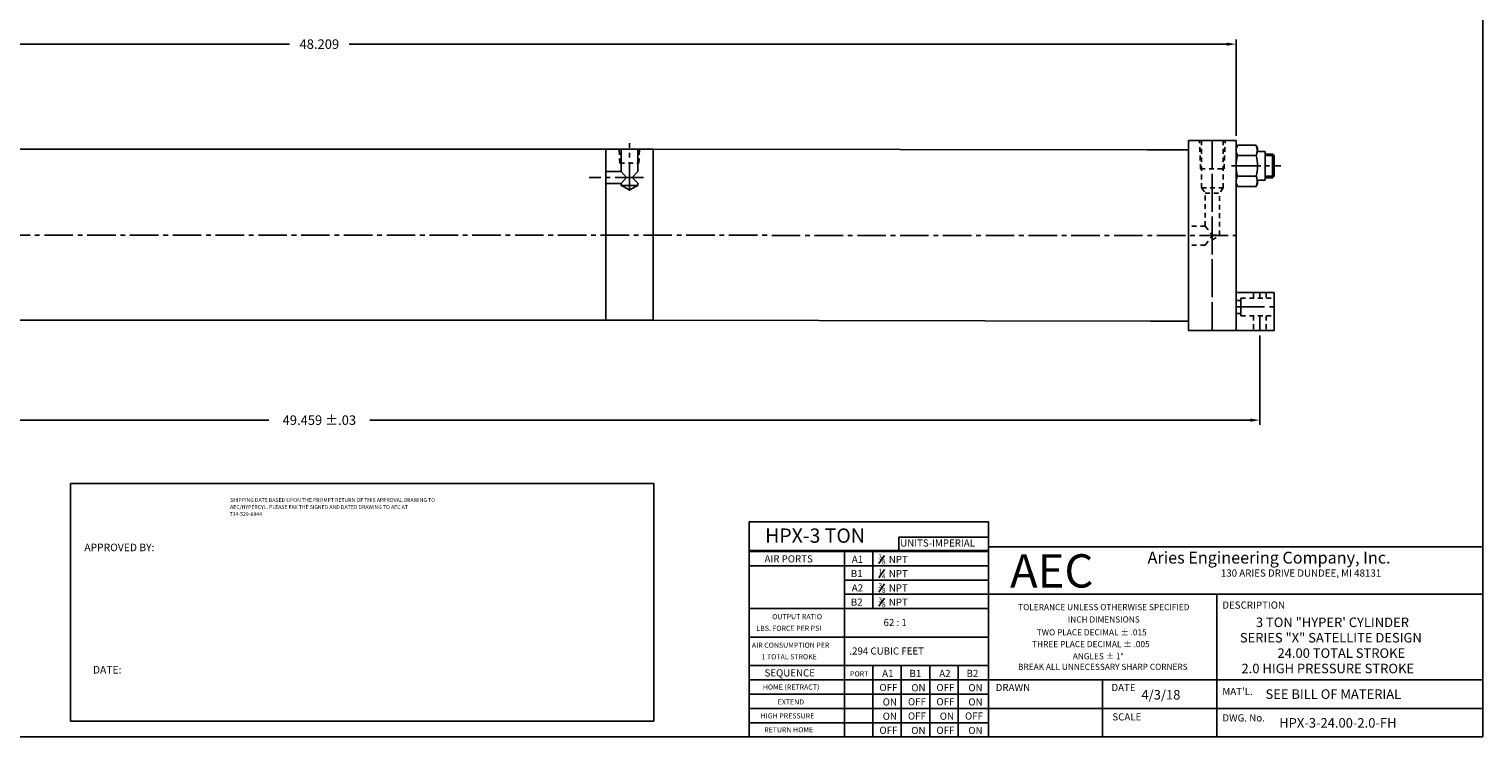
# Model space of a CAD drawing. Extents: x -1.4 to 56.6, y -1.9 to 36.4.
# Drawn here: x 18.4 to 56.6, y -1.9 to 16.7 of the extents above; entities that cross this region are included whole.
import ezdxf
from ezdxf.enums import TextEntityAlignment as Align

# ---------------------------------------------------------------- set-up
doc = ezdxf.new("R2010")
doc.units = 0
doc.header["$MEASUREMENT"] = 0
doc.header["$PDMODE"] = 35
doc.linetypes.add('CENTER2', pattern=[1.125, 0.75, -0.125, 0.125, -0.125])
doc.linetypes.add('HIDDEN2', pattern=[0.1875, 0.125, -0.0625])
doc.layers.get('0').update_dxf_attribs({"linetype": 'CONTINUOUS'})
doc.layers.get('DEFPOINTS').update_dxf_attribs({"linetype": 'CONTINUOUS'})
for name, color, linetype in [('BORDER', 7, 'CONTINUOUS'), ('CENTER', 3, 'CENTER2'), ('HIDDEN', 7, 'HIDDEN2'), ('SOLID', 7, 'CONTINUOUS'), ('TEXT-DIM', 4, 'CONTINUOUS')]:
    doc.layers.add(name, color=color, linetype=linetype)
doc.styles.add('ROMAND', font='romand')
doc.styles.add('ROMANS', font='romans.shx')
doc.styles.add('ROMANT', font='romant', dxfattribs={"height": 0.4375})
doc.dimstyles.new('HALF', dxfattribs={"dimtxt": 0.25, "dimasz": 0.25, "dimexe": 0.125, "dimexo": 0.125, "dimgap": 0.18, "dimtad": 0, "dimtih": 1, "dimtoh": 1, "dimdec": 3, "dimzin": 4, "dimdsep": 46, "dimtxsty": 'ROMANS', "dimcen": 0.375, "dimclrd": 256, "dimclre": 256, "dimclrt": 256, "dimadec": 0, "dimazin": 0, "dimtfac": 0.748, "dimtdec": 3, "dimtofl": 0, "dimtmove": 2, "dimatfit": 3, "dimfxl": 0, "dimtolj": 1, "dimtzin": 4, "dimarcsym": 0})

# ---------------------------------------------------------------- blocks, each defined once
blk = doc.blocks.new('*D8')
at = {"layer": 'DEFPOINTS', "color": 0}
for p in [(50.132, 16.315), (1.924, 13.801), (50.132, 13.78)]:
    blk.add_point(p, dxfattribs=at)
at = {"layer": 'TEXT-DIM', "color": 4, "lineweight": -2}
for p, q in [((1.924, 13.926), (1.924, 16.44)), ((50.132, 13.905), (50.132, 16.44)), ((2.174, 16.315), (25.244, 16.315)), ((49.882, 16.315), (26.812, 16.315))]:
    blk.add_line(p, q, dxfattribs=at)
at = {"layer": 'TEXT-DIM', "color": 4}
for points in [[(2.174, 16.356), (2.174, 16.273), (1.924, 16.315)], [(49.882, 16.356), (49.882, 16.273), (50.132, 16.315)]]:
    blk.add_solid(points, dxfattribs=at)
at = {"layer": 'TEXT-DIM', "color": 4, "insert": (26.028, 16.315), "char_height": 0.25, "attachment_point": 5}
blk.add_mtext('\\A1;48.209', dxfattribs=at)
blk = doc.blocks.new('*D9')
at = {"layer": 'DEFPOINTS', "color": 0}
for p in [(1.299, 8.801), (50.757, 8.78), (50.757, 6.427)]:
    blk.add_point(p, dxfattribs=at)
at = {"layer": 'TEXT-DIM', "color": 4, "lineweight": -2}
for p, q in [((1.299, 8.676), (1.299, 6.302)), ((50.757, 8.655), (50.757, 6.302)), ((1.549, 6.427), (24.702, 6.427)), ((50.507, 6.427), (27.354, 6.427))]:
    blk.add_line(p, q, dxfattribs=at)
at = {"layer": 'TEXT-DIM', "color": 4}
for points in [[(1.549, 6.469), (1.549, 6.385), (1.299, 6.427)], [(50.507, 6.469), (50.507, 6.385), (50.757, 6.427)]]:
    blk.add_solid(points, dxfattribs=at)
at = {"layer": 'TEXT-DIM', "color": 4, "insert": (26.028, 6.427), "char_height": 0.25, "attachment_point": 5}
blk.add_mtext('\\A1;49.459 ±.03', dxfattribs=at)

msp = doc.modelspace()

# ---------------------------------------------------------------- linework, layer by layer
for p, q in [((48.8824, 13.7817), (48.8824, 8.7817)), ((50.1324, 13.7817), (48.8824, 13.7817)), ((50.1324, 13.7817), (50.1324, 8.7817)), ((16.2259, 13.5548), (30.9776, 13.5533)), ((33.5569, 13.5533), (30.9776, 13.5533)), ((33.5569, 13.5533), (33.5569, 9.0537)), ((34.801, 9.0537), (34.8079, 13.5527)), ((34.8069, 13.5534), (47.7963, 13.5324)), ((34.8069, 13.3654), (34.8069, 13.5534)), ((48.8824, 13.5324), (47.7963, 13.5324)), ((48.8824, 13.5324), (48.8824, 13.3444)), ((33.5569, 9.0533), (33.5569, 9.2413)), ((48.8824, 9.0324), (48.8824, 9.2204)), ((16.2259, 9.0558), (31.0592, 9.0533)), ((33.5569, 9.0533), (31.0592, 9.0533)), ((34.8069, 9.0534), (47.8778, 9.0324)), ((48.8824, 9.0324), (47.8778, 9.0324)), ((48.8824, 8.7817), (50.1324, 8.7817)), ((56.6224, 3.096), (43.6224, 3.096)), ((43.6224, 3.096), (43.6224, -1.904)), ((56.6224, 3.096), (56.6224, -1.904)), ((56.6224, 1.846), (43.6224, 1.846)), ((49.6224, 1.846), (49.6224, -1.904)), ((49.6224, -0.404), (43.6224, -0.404)), ((46.6224, -0.404), (46.6224, -1.904)), ((56.6224, -0.404), (49.6224, -0.404)), ((49.6224, -1.154), (43.6224, -1.154)), ((56.6224, -1.154), (49.6224, -1.154)), ((43.6224, -1.904), (56.6224, -1.904))]:
    msp.add_line(p, q)
at = {"color": 7}
for p, q in [((37.3277, -1.904), (37.3277, 3.751)), ((39.8328, -1.904), (39.8328, 3.001)), ((40.5784, 1.471), (40.5784, 3.001)), ((40.5784, -1.904), (40.5784, -0.029)), ((41.3284, -1.904), (41.3284, -0.029)), ((42.0784, -1.904), (42.0784, -0.029)), ((42.8284, -1.904), (42.8284, -0.029))]:
    msp.add_line(p, q, dxfattribs=at)
at = {"layer": 'BORDER'}
for p, q in [((56.6224, -1.904), (56.6224, 36.3767)), ((43.6224, 3.001), (37.3277, 3.001)), ((43.6224, 2.971), (37.3277, 2.971)), ((43.6224, 2.596), (37.3277, 2.596)), ((43.6224, 2.221), (39.8328, 2.221)), ((43.6224, 1.846), (39.8328, 1.846)), ((43.6224, 1.471), (37.3277, 1.471)), ((43.6224, 0.721), (37.3277, 0.721)), ((43.6224, 0.721), (37.3277, 0.721)), ((43.6224, -0.029), (37.3277, -0.029)), ((43.6224, -0.404), (37.3277, -0.404)), ((43.6224, -0.779), (37.3277, -0.779)), ((43.6224, -1.154), (37.3277, -1.154)), ((43.6224, -1.154), (37.3277, -1.154)), ((43.6224, -1.529), (37.3277, -1.529)), ((-1.379, -1.904), (56.6224, -1.904)), ((43.6224, -1.904), (37.3277, -1.904))]:
    msp.add_line(p, q, dxfattribs=at)
at = {"layer": 'CENTER'}
for p, q in [((49.5074, 8.7817), (49.5074, 13.7817)), ((49.5074, 13.7817), (49.5074, 8.7817)), ((50.0078, 13.1134), (51.3047, 13.1134)), ((50.7814, 13.1134), (50.1324, 13.1134)), ((49.5074, 10.8967), (49.5074, 11.7377)), ((1.9239, 11.3013), (50.1324, 11.2817)), ((50.7574, 9.7804), (50.7574, 9.6379)), ((50.1324, 9.4054), (51.1324, 9.4054)), ((50.7574, 9.1729), (50.7574, 8.7804))]:
    msp.add_line(p, q, dxfattribs=at)
at = {"layer": 'CENTER', "color": 3}
for p, q in [((34.1802, 12.4604), (34.1821, 13.7109)), ((34.5536, 12.8072), (33.1189, 12.8093))]:
    msp.add_line(p, q, dxfattribs=at)
at = {"layer": 'DEFPOINTS', "color": 0, "linetype": 'ByBlock'}
for p in [(35.0076, 16.4721), (48.8824, 13.7817), (33.5569, 13.5533), (34.8069, 13.5534), (34.8069, 13.5534), (34.8069, 13.5534), (48.8824, 13.5324), (48.8824, 13.5324), (48.8824, 13.5324), (48.8824, 9.0324), (48.8824, 9.0317)]:
    msp.add_point(p, dxfattribs=at)
at = {"layer": 'HIDDEN'}
for p, q in [((49.1975, 13.0322), (49.1699, 13.7817)), ((49.2264, 12.5322), (49.2264, 13.7817)), ((49.7884, 12.5322), (49.7884, 13.7817)), ((49.8174, 13.0322), (49.8449, 13.7817)), ((49.1975, 13.0322), (49.8174, 13.0322)), ((49.2264, 12.5322), (49.7884, 12.5322)), ((49.2264, 12.5322), (49.3194, 12.3984)), ((49.3194, 12.3984), (49.6954, 12.3952)), ((49.32, 11.5317), (49.3194, 12.3984)), ((49.7884, 12.5322), (49.6954, 12.3952)), ((49.6962, 11.2909), (49.6954, 12.3952)), ((49.3203, 11.5317), (48.8824, 11.5317)), ((49.3203, 11.5317), (49.5074, 11.2817)), ((49.3203, 11.0317), (49.5074, 11.2817)), ((49.5006, 11.2909), (49.6962, 11.2909)), ((49.5074, 11.1617), (49.6962, 11.2909)), ((49.3203, 11.0317), (48.8824, 11.0317)), ((50.1324, 9.5754), (50.2574, 9.5754)), ((50.5874, 9.7804), (50.5874, 9.6379)), ((50.9274, 9.7804), (50.9274, 9.6379)), ((50.1324, 9.2354), (50.2574, 9.2354)), ((50.5874, 9.1729), (50.5874, 8.7804)), ((50.9274, 9.1729), (50.9274, 8.7804))]:
    msp.add_line(p, q, dxfattribs=at)
at = {"layer": 'HIDDEN', "color": 7}
for p, q in [((33.93, 13.1816), (33.9128, 13.5538)), ((34.4282, 13.1808), (34.447, 13.553)), ((33.93, 13.1816), (34.4282, 13.1808)), ((50.2574, 9.6379), (51.1324, 9.6379)), ((50.2574, 9.1729), (51.1324, 9.1729))]:
    msp.add_line(p, q, dxfattribs=at)
at = {"layer": 'SOLID'}
for p, q in [((49.1699, 13.7817), (49.8449, 13.7817)), ((33.5545, 13.5527), (34.8045, 13.5527)), ((33.5569, 9.0537), (33.5569, 13.5518)), ((33.5569, 13.5518), (34.8069, 13.5518)), ((34.8079, 13.5508), (33.5579, 13.5527)), ((33.9608, 12.9641), (33.9617, 13.5537)), ((34.3987, 12.9666), (34.3987, 13.5563)), ((34.8069, 13.3018), (34.8069, 13.5518)), ((34.8079, 13.5508), (34.8075, 13.3008)), ((50.1324, 13.5818), (50.1684, 13.6543)), ((50.1324, 13.5818), (50.1324, 12.6449)), ((50.1366, 13.5655), (50.1361, 13.4753)), ((50.1366, 13.5655), (50.1361, 13.4753)), ((50.1361, 13.4753), (50.167, 13.3865)), ((50.1361, 13.4753), (50.167, 13.3865)), ((50.1684, 13.6543), (50.1366, 13.5655)), ((50.1684, 13.6543), (50.1366, 13.5655)), ((50.167, 13.3865), (50.1684, 13.3838)), ((50.167, 13.3865), (50.1684, 13.3838)), ((50.1684, 13.6543), (50.6585, 13.6543)), ((50.1684, 13.3838), (50.6585, 13.3838)), ((50.6599, 13.6516), (50.6585, 13.6543)), ((50.6599, 13.6516), (50.6585, 13.6543)), ((50.6585, 13.3838), (50.6903, 13.4726)), ((50.6585, 13.3838), (50.6903, 13.4726)), ((50.6907, 13.5627), (50.6599, 13.6516)), ((50.6907, 13.5627), (50.6599, 13.6516)), ((50.6599, 13.6516), (50.6944, 13.5818)), ((50.6903, 13.4726), (50.6907, 13.5627)), ((50.6903, 13.4726), (50.6907, 13.5627)), ((50.6944, 13.5818), (50.6944, 13.5504)), ((50.7564, 13.4884), (50.8974, 13.4884)), ((50.8974, 13.4884), (50.8974, 12.7384)), ((50.8974, 13.4254), (51.0894, 13.4254)), ((51.1294, 13.3854), (50.8974, 13.3854)), ((51.0894, 13.4254), (51.0894, 12.8014)), ((51.0894, 13.4254), (51.1294, 13.3854)), ((51.1294, 13.3854), (51.1294, 12.8414)), ((33.9608, 12.9641), (33.5569, 12.9647)), ((33.9603, 12.6521), (33.5569, 12.6527)), ((33.9602, 12.5961), (33.9603, 12.6521)), ((34.1046, 12.8059), (33.9603, 12.6521)), ((33.9608, 12.9641), (34.1046, 12.8059)), ((34.3987, 12.9666), (34.2546, 12.8087)), ((34.2546, 12.8087), (34.3987, 12.6546)), ((34.3987, 12.5987), (34.3987, 12.6546)), ((50.1684, 12.5725), (50.1324, 12.6449)), ((50.1366, 12.7541), (50.1361, 12.664)), ((50.1366, 12.7541), (50.1361, 12.664)), ((50.1361, 12.664), (50.167, 12.5751)), ((50.1361, 12.664), (50.167, 12.5751)), ((50.1684, 12.8429), (50.1366, 12.7541)), ((50.1684, 12.8429), (50.1366, 12.7541)), ((50.1684, 12.8429), (50.6585, 12.8429)), ((50.6599, 12.8402), (50.6585, 12.8429)), ((50.6599, 12.8402), (50.6585, 12.8429)), ((50.6585, 12.5725), (50.6903, 12.6612)), ((50.6585, 12.5725), (50.6903, 12.6612)), ((50.6944, 12.6449), (50.6585, 12.5725)), ((50.6907, 12.7514), (50.6599, 12.8402)), ((50.6907, 12.7514), (50.6599, 12.8402)), ((50.6903, 12.6612), (50.6907, 12.7514)), ((50.6903, 12.6612), (50.6907, 12.7514)), ((50.6944, 12.6764), (50.6944, 12.6449)), ((50.7564, 12.7384), (50.8974, 12.7384)), ((51.1294, 12.8414), (50.8974, 12.8414)), ((50.8974, 12.8014), (51.0894, 12.8014)), ((51.1294, 12.8414), (51.0894, 12.8014)), ((34.4001, 12.5955), (33.9602, 12.5961)), ((33.9602, 12.5961), (34.1819, 12.483)), ((34.1819, 12.483), (34.4001, 12.5955)), ((50.167, 12.5751), (50.1684, 12.5725)), ((50.167, 12.5751), (50.1684, 12.5725)), ((50.1684, 12.5725), (50.6585, 12.5725)), ((50.1324, 9.7804), (51.1324, 9.7804)), ((50.1324, 9.7804), (50.1324, 8.7804)), ((50.1324, 9.7804), (50.1324, 8.7804)), ((50.2574, 9.6379), (50.2574, 9.1729)), ((51.1324, 9.7804), (51.1324, 8.7804)), ((33.5569, 9.0537), (33.5569, 9.3037)), ((34.8069, 9.0537), (33.5569, 9.0537)), ((33.8069, 9.0537), (34.5569, 9.0537)), ((50.1324, 8.7804), (51.1324, 8.7804)), ((37.3277, 3.751), (43.6224, 3.751)), ((43.6224, -1.904), (43.6224, 3.751)), ((41.2653, 3.001), (41.2653, 3.3481)), ((41.2653, 3.3481), (43.6224, 3.3481))]:
    msp.add_line(p, q, dxfattribs=at)
for centre, radius, start, end in [((51.167, 13.1134), 1.0345, 164.84582, 195.15418), ((49.6599, 13.1134), 1.0345, 344.84582, 15.15418), ((50.7564, 13.5504), 0.062, 180, 270), ((50.7564, 12.6764), 0.062, 90, 180)]:
    msp.add_arc(centre, radius, start, end, dxfattribs=at)
at = {"layer": 'TEXT-DIM'}
for p, q in [((40.7403, 2.6556), (40.8909, 2.8706)), ((40.7403, 2.6556), (40.8909, 2.8706)), ((40.7403, 2.2806), (40.8909, 2.4956)), ((40.7403, 1.9056), (40.8909, 2.1206)), ((40.7403, 1.5306), (40.8909, 1.7456))]:
    msp.add_line(p, q, dxfattribs=at)
msp.add_lwpolyline([(19.4853, 4.764), (34.8202, 4.764), (34.8202, -1.4888), (19.4853, -1.4888)], close=True, dxfattribs=at)

# ---------------------------------------------------------------- texts
for s, height, style, p in [('AEC', 0.875, 'ROMANT', (44.1897, 2.025)), ('Aries Engineering Company, Inc.', 0.312, 'ROMAND', (47.8047, 2.6545)), ('DESCRIPTION', 0.188, 'ROMANS', (49.7708, 1.4691)), ('TWO PLACE DECIMAL %%P .015', 0.16, 'ROMANS', (44.8912, 0.7664)), ('THREE PLACE DECIMAL %%P .005', 0.16, 'ROMANS', (44.7683, 0.456)), ('ANGLES %%P 1%%D', 0.16, 'ROMANS', (45.8382, 0.1384)), ('DRAWN', 0.188, 'ROMANS', (43.8113, -0.6985)), ('DATE', 0.188, 'ROMANS', (46.8534, -0.6985)), ("MAT'L.", 0.188, 'ROMANS', (49.7708, -0.8016)), ('SCALE', 0.188, 'ROMANS', (46.8784, -1.4708)), ('DWG. No.', 0.188, 'ROMANS', (49.7708, -1.4975))]:
    msp.add_text(s, height=height, dxfattribs=dict(style=style)).set_placement(p)
msp.add_text('130 ARIES DRIVE DUNDEE, MI 48131', height=0.188).set_placement((51.8395, 2.3812), align=Align.MIDDLE)
at = {"style": 'ROMANS'}
for s, p in [('TOLERANCE UNLESS OTHERWISE SPECIFIED', (46.6539, 1.4883)), ('INCH DIMENSIONS', (46.6539, 1.1644)), ('BREAK ALL UNNECESSARY SHARP CORNERS', (46.629, -0.0813))]:
    msp.add_text(s, height=0.16, dxfattribs=at).set_placement(p, align=Align.MIDDLE)
at = {"layer": 'TEXT-DIM', "style": 'ROMANS'}
for s, height, p in [('SHIPPING DATE BASED UPON THE PROMPT RETURN OF THIS APPROVAL DRAWING TO ', 0.099462, (23.6817, 4.2769)), ('734-529-8844', 0.099462, (23.6722, 3.9075)), ('AEC/HYPERCYL. PLEASE FAX THE SIGNED AND DATED DRAWING TO AEC AT ', 0.099462, (23.6817, 4.0922)), ('HPX-3 TON', 0.375, (37.7509, 3.2022)), ('UNITS-IMPERIAL', 0.1875, (41.3013, 3.102)), ('AIR PORTS', 0.1875, (37.7334, 2.6855)), ('A1', 0.1875, (40.0281, 2.6735)), ('3', 0.1313, (40.725, 2.7631)), ('8', 0.1313, (40.8187, 2.6319)), (' NPT', 0.1875, (40.9437, 2.6694)), (' NPT', 0.1875, (40.9437, 2.6694)), ('B1', 0.1875, (40.0014, 2.2985)), ('1', 0.1313, (40.725, 2.3881)), ('4', 0.1313, (40.8187, 2.2569)), (' NPT', 0.1875, (40.9437, 2.2944)), ('A2', 0.1875, (40.0281, 1.9235)), ('3', 0.1313, (40.725, 2.0131)), ('8', 0.1313, (40.8187, 1.8819)), (' NPT', 0.1875, (40.9437, 1.9194)), ('B2', 0.1875, (40.0014, 1.5485)), ('3', 0.1313, (40.725, 1.6381)), ('8', 0.1313, (40.8187, 1.5069)), (' NPT', 0.1875, (40.9437, 1.5444)), ('OUTPUT RATIO', 0.135, (37.9354, 1.1907)), ('62 : 1', 0.1875, (40.8622, 1.012)), ('3 TON "HYPER\' CYLINDER', 0.25, (50.6533, 0.9852)), ('SERIES "X" SATELLITE DESIGN', 0.25, (50.2316, 0.5805)), ('AIR CONSUMPTION PER', 0.135, (37.4014, 0.4407)), ('.294 CUBIC FEET', 0.1875, (39.9641, 0.262)), ('24.00 TOTAL STROKE', 0.25, (51.2205, 0.1757)), ('2.0 HIGH PRESSURE STROKE', 0.25, (50.2752, -0.229)), ('SEQUENCE', 0.1875, (37.7334, -0.3145)), ('A1', 0.1875, (40.8266, -0.3265)), ('B1', 0.1875, (41.5454, -0.3265)), ('A2', 0.1875, (42.3266, -0.3265)), ('B2', 0.1875, (43.0454, -0.3265)), ('HOME (RETRACT)', 0.135, (37.6879, -0.6594)), ('4/3/18', 0.25, (47.644, -0.9196)), ('SEE BILL OF MATERIAL', 0.25, (50.9054, -0.9039)), ('EXTEND', 0.135, (38.0795, -1.0512)), ('HIGH PRESSURE', 0.135, (37.6317, -1.4178)), ('HPX-3-24.00-2.0-FH', 0.25, (51.2662, -1.6595)), ('RETURN HOME', 0.135, (37.7238, -1.7844))]:
    msp.add_text(s, height=height, dxfattribs=at).set_placement(p)
for s, p in [('LBS. FORCE PER PSI', (37.5193, 0.8848)), ('1 TOTAL STROKE', (37.6539, 0.1348))]:
    msp.add_text(s, height=0.135, rotation=0.09, dxfattribs=at).set_placement(p)
at = {"layer": 'TEXT-DIM', "attachment_point": 1, "style": 'ROMANS'}
for s, insert, char_height, width in [('APPROVED BY:', (19.8482, 3.1782), 0.198925, 4.037897), ('DATE:', (20.0751, -0.0388), 0.19892, 3.175876)]:
    msp.add_mtext(s, dxfattribs=dict(at, insert=insert, char_height=char_height, width=width))
at = {"layer": 'TEXT-DIM', "insert": (39.9835, -0.1778), "char_height": 0.135, "attachment_point": 1}
msp.add_mtext_dynamic_manual_height_columns('PORT', width=0.529339, gutter_width=1, heights=[0], dxfattribs=at)
at = {"layer": 'TEXT-DIM', "color": 1, "char_height": 0.1875, "attachment_point": 1}
for insert in [(40.754, -0.5103), (42.254, -0.5103), (41.504, -0.8853), (42.254, -0.8853), (41.504, -1.2603), (43.004, -1.2603), (40.754, -1.6353), (42.254, -1.6353)]:
    msp.add_mtext_dynamic_manual_height_columns('OFF', width=0.497787, gutter_width=1, heights=[0], dxfattribs=dict(at, insert=insert))
at = {"layer": 'TEXT-DIM', "color": 3, "char_height": 0.1875, "attachment_point": 1}
for insert in [(41.5913, -0.5153), (43.0913, -0.5153), (40.8413, -0.8903), (43.0913, -0.8903), (40.8413, -1.2653), (42.3413, -1.2653), (41.5913, -1.6403), (43.0913, -1.6403)]:
    msp.add_mtext_dynamic_manual_height_columns('ON', width=0.497787, gutter_width=1, heights=[0], dxfattribs=dict(at, insert=insert))

# ---------------------------------------------------------------- dimensions: what is measured, and where the dimension line sits
at = {"layer": 'TEXT-DIM'}
dim = msp.add_linear_dim(base=(50.13244, 16.31468), p1=(1.92389, 13.80132), p2=(50.13244, 13.78035), dimstyle='HALF', override={"dimdec": 3, "dimtxsty": 'Standard', "dimclrd": 4, "dimclre": 4, "dimclrt": 4, "dimtdec": 3}, dxfattribs=at)
dim.commit()
dim.dimension.update_dxf_attribs({"geometry": '*D8', "text_midpoint": (26.02817, 16.31468)})
dim = msp.add_linear_dim(base=(50.75744, 6.42706), p1=(1.29889, 8.80132), p2=(50.75744, 8.78035), text='<> ±.03', dimstyle='HALF', override={"dimdec": 3, "dimtxsty": 'Standard', "dimclrd": 4, "dimclre": 4, "dimclrt": 4, "dimtdec": 3}, dxfattribs=at)
dim.commit()
dim.dimension.update_dxf_attribs({"geometry": '*D9', "text_midpoint": (26.02817, 6.42706)})

doc.saveas('drawing.dxf')
